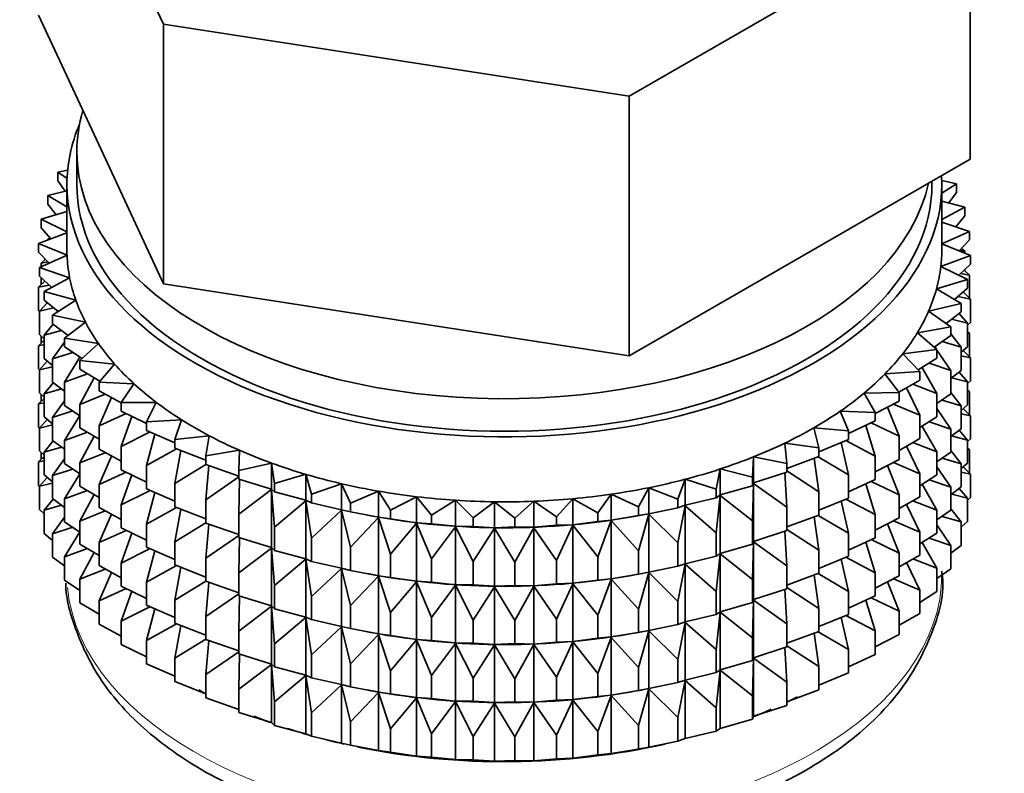
# Model space of a CAD drawing. Units: millimetres. Extents: x 0 to 2406, y 0 to 2705.
# Drawn here: x 534 to 559, y 282 to 301 of the extents above; entities that cross this region are included whole.
import ezdxf
from ezdxf import colors
from ezdxf.entities.mleader import LeaderData, LeaderLine
from ezdxf.math import Vec2, Vec3

# ---------------------------------------------------------------- set-up
doc = ezdxf.new("R2010")
doc.units = ezdxf.units.MM
doc.layers.add('DV5_Défaut', color=7, linetype='Continuous')
doc.layers.add('Défaut', color=7, linetype='Continuous')

# ---------------------------------------------------------------- blocks, each defined once
blk = doc.blocks.new('_DOT')
at = {"color": 0}
blk.add_line((0, 0), (-1, 0), dxfattribs=at)
at = {"color": 0, "const_width": 0.333}
blk.add_lwpolyline([(-0.1665, 0, 1), (0.1665, 0, 1)], format="xyb", close=True, dxfattribs=at)
blk = doc.blocks.new('SE4')
at = {"layer": 'DV5_Défaut', "color": 7, "linetype": 'Continuous', "lineweight": 35}
for p, q in [((534.38, 307.825), (537.518, 301.064)), ((549.229, 299.252), (557.802, 304.202)), ((557.802, 297.67), (557.802, 304.202)), ((534.38, 301.293), (535.949, 297.913)), ((537.518, 301.064), (549.229, 299.252)), ((537.518, 294.532), (537.518, 301.064)), ((549.229, 292.72), (549.229, 299.252)), ((535.341, 297.849), (535.341, 297.032)), ((535.949, 297.913), (537.518, 294.532)), ((553.516, 295.195), (557.802, 297.67)), ((535.108, 297.389), (534.866, 297.345)), ((534.866, 297.345), (535.094, 297.184)), ((534.866, 297.128), (534.866, 297.345)), ((535.046, 296.861), (534.866, 297.128)), ((556.841, 297.032), (556.841, 297.115)), ((557.456, 297.053), (557.09, 297.129)), ((535.091, 296.871), (534.609, 296.757)), ((535.091, 297.032), (535.091, 295.399)), ((557.091, 296.817), (557.456, 297.053)), ((557.091, 295.399), (557.091, 297.032)), ((557.456, 296.835), (557.262, 296.567)), ((557.456, 296.835), (557.456, 297.053)), ((534.609, 296.757), (535.091, 296.473)), ((534.609, 296.539), (534.609, 296.757)), ((557.667, 296.458), (557.091, 296.613)), ((535.091, 296.352), (534.445, 296.157)), ((534.818, 296.269), (534.609, 296.539)), ((557.091, 296.148), (557.667, 296.458)), ((557.667, 296.241), (557.667, 296.458)), ((534.445, 296.157), (535.091, 295.839)), ((534.445, 295.94), (534.445, 296.157)), ((557.667, 296.241), (557.443, 295.969)), ((534.684, 295.666), (534.445, 295.94)), ((557.784, 295.854), (557.091, 296.087)), ((557.091, 295.543), (557.784, 295.854)), ((557.784, 295.637), (557.784, 295.854)), ((535.091, 295.817), (534.374, 295.551)), ((534.66, 295.694), (534.609, 295.655)), ((534.609, 295.655), (534.674, 295.663)), ((534.609, 295.638), (534.609, 295.655)), ((557.784, 295.637), (557.528, 295.362)), ((534.374, 295.551), (535.094, 295.257)), ((534.374, 295.334), (534.374, 295.551)), ((557.808, 295.247), (557.091, 295.541)), ((557.539, 295.374), (557.667, 295.356)), ((557.667, 295.356), (557.585, 295.423)), ((557.667, 295.305), (557.667, 295.356)), ((534.647, 295.056), (534.374, 295.334)), ((535.094, 295.257), (534.398, 294.944)), ((534.555, 295.15), (534.445, 295.055)), ((549.229, 292.72), (553.516, 295.195)), ((557.066, 294.972), (557.808, 295.247)), ((557.808, 295.03), (557.808, 295.247)), ((534.398, 294.944), (535.16, 294.688)), ((534.398, 294.727), (534.398, 294.944)), ((534.445, 295.055), (534.621, 295.083)), ((534.445, 294.965), (534.445, 295.055)), ((557.737, 294.642), (557.066, 294.972)), ((557.808, 295.03), (557.516, 294.75)), ((557.784, 294.753), (557.648, 294.877)), ((557.667, 294.86), (557.667, 294.895)), ((534.708, 294.445), (534.398, 294.727)), ((534.445, 294.517), (534.445, 294.684)), ((535.16, 294.688), (534.515, 294.341)), ((556.956, 294.406), (557.737, 294.642)), ((557.56, 294.793), (557.784, 294.753)), ((557.737, 294.424), (557.737, 294.642)), ((557.784, 294.165), (557.784, 294.753)), ((534.534, 294.603), (534.374, 294.449)), ((534.374, 294.449), (534.644, 294.503)), ((534.374, 293.862), (534.374, 294.449)), ((537.518, 294.532), (543.373, 293.626)), ((557.573, 294.042), (556.956, 294.406)), ((557.737, 294.424), (557.406, 294.14)), ((534.515, 294.341), (535.315, 294.125)), ((534.515, 294.124), (534.515, 294.341)), ((534.867, 293.837), (534.515, 294.124)), ((535.315, 294.125), (534.726, 293.746)), ((557.493, 294.214), (557.808, 294.146)), ((557.808, 294.146), (557.627, 294.33)), ((557.808, 293.558), (557.808, 294.146)), ((534.597, 294.057), (534.398, 293.842)), ((534.398, 293.842), (534.756, 293.927)), ((556.758, 293.847), (557.573, 294.042)), ((557.573, 293.825), (557.573, 294.042)), ((534.398, 293.838), (534.374, 293.862)), ((534.398, 293.255), (534.398, 293.842)), ((534.726, 293.746), (535.556, 293.573)), ((534.726, 293.529), (534.726, 293.746)), ((543.373, 293.626), (549.229, 292.72)), ((557.316, 293.453), (556.758, 293.847)), ((557.573, 293.825), (557.199, 293.536)), ((557.337, 293.643), (557.737, 293.54)), ((557.737, 293.54), (557.522, 293.786)), ((534.743, 293.516), (534.515, 293.239)), ((535.123, 293.237), (534.726, 293.529)), ((535.556, 293.573), (535.029, 293.164)), ((556.474, 293.302), (557.316, 293.453)), ((557.316, 293.236), (557.316, 293.453)), ((557.808, 293.558), (557.737, 293.49)), ((557.737, 292.952), (557.737, 293.54)), ((534.515, 293.148), (534.398, 293.255)), ((534.445, 293.045), (534.445, 293.212)), ((534.515, 293.239), (534.955, 293.361)), ((534.515, 292.651), (534.515, 293.239)), ((535.029, 293.164), (535.882, 293.035)), ((535.029, 292.947), (535.029, 293.164)), ((556.968, 292.88), (556.474, 293.302)), ((557.316, 293.236), (556.895, 292.942)), ((557.573, 292.94), (557.316, 293.273)), ((557.784, 293.281), (557.737, 293.323)), ((557.737, 293.289), (557.784, 293.281)), ((557.784, 292.701), (557.784, 293.281)), ((534.515, 293.113), (534.374, 292.977)), ((534.374, 292.977), (534.515, 293.005)), ((534.374, 292.397), (534.374, 292.977)), ((535.029, 293.064), (534.726, 292.644)), ((535.474, 292.652), (535.029, 292.947)), ((535.882, 293.035), (535.42, 292.601)), ((556.106, 292.773), (556.968, 292.88)), ((556.95, 292.896), (556.911, 292.954)), ((556.968, 292.663), (556.968, 292.88)), ((557.095, 293.082), (557.573, 292.94)), ((557.737, 292.952), (557.573, 292.811)), ((557.573, 292.353), (557.573, 292.94)), ((534.726, 292.479), (534.515, 292.651)), ((534.726, 292.644), (535.24, 292.807)), ((534.726, 292.057), (534.726, 292.644)), ((535.419, 292.688), (535.029, 292.063)), ((556.533, 292.327), (556.106, 292.773)), ((556.968, 292.663), (556.497, 292.366)), ((557.316, 292.352), (556.968, 292.868)), ((557.573, 292.725), (557.808, 292.674)), ((557.808, 292.674), (557.627, 292.857)), ((557.808, 292.094), (557.808, 292.674)), ((534.402, 292.368), (534.374, 292.397)), ((534.597, 292.585), (534.398, 292.37)), ((534.398, 292.37), (534.726, 292.448)), ((535.42, 292.601), (536.29, 292.516)), ((535.42, 292.384), (535.42, 292.601)), ((535.919, 292.085), (535.42, 292.384)), ((536.29, 292.516), (535.898, 292.06)), ((556.968, 291.778), (556.591, 292.433)), ((556.768, 292.537), (557.316, 292.352)), ((534.398, 291.79), (534.398, 292.37)), ((535.029, 292.063), (535.608, 292.271)), ((535.776, 292.17), (535.42, 291.499)), ((555.658, 292.265), (556.533, 292.327)), ((556.014, 291.799), (555.658, 292.265)), ((556.533, 292.11), (556.533, 292.327)), ((557.573, 292.353), (557.316, 292.154)), ((557.316, 291.764), (557.316, 292.352)), ((557.337, 292.17), (557.737, 292.068)), ((557.737, 292.068), (557.522, 292.313)), ((534.743, 292.044), (534.515, 291.767)), ((534.515, 291.767), (534.955, 291.888)), ((535.029, 291.834), (534.726, 292.057)), ((535.029, 291.475), (535.029, 292.063)), ((535.898, 292.06), (536.777, 292.02)), ((535.898, 291.843), (535.898, 292.06)), ((536.777, 292.02), (536.457, 291.546)), ((556.533, 292.11), (556.006, 291.81)), ((556.533, 291.226), (556.198, 291.919)), ((556.359, 292.011), (556.968, 291.778)), ((557.808, 292.094), (557.737, 292.026)), ((557.737, 291.488), (557.737, 292.068)), ((534.515, 291.648), (534.374, 291.513)), ((534.515, 291.683), (534.398, 291.79)), ((534.445, 291.581), (534.445, 291.747)), ((534.515, 291.187), (534.515, 291.767)), ((535.42, 291.499), (536.057, 291.757)), ((536.457, 291.54), (535.898, 291.843)), ((536.212, 291.673), (535.898, 290.958)), ((555.133, 291.783), (556.014, 291.799)), ((555.416, 291.3), (555.133, 291.783)), ((556.014, 291.582), (556.014, 291.799)), ((556.968, 291.191), (556.968, 291.778)), ((557.316, 291.764), (556.968, 291.521)), ((557.573, 291.468), (557.316, 291.801)), ((557.784, 291.816), (557.737, 291.859)), ((557.737, 291.824), (557.784, 291.816)), ((557.784, 291.238), (557.784, 291.816)), ((534.374, 291.513), (534.515, 291.541)), ((534.374, 290.935), (534.374, 291.513)), ((535.029, 291.592), (534.726, 291.172)), ((535.42, 291.215), (535.029, 291.475)), ((535.42, 290.912), (535.42, 291.499)), ((536.457, 291.546), (537.339, 291.552)), ((536.457, 291.329), (536.457, 291.546)), ((537.339, 291.552), (537.094, 291.063)), ((556.014, 291.582), (555.416, 291.274)), ((556.014, 290.698), (555.724, 291.433)), ((555.872, 291.509), (556.533, 291.226)), ((557.316, 290.879), (556.968, 291.396)), ((557.095, 291.61), (557.573, 291.468)), ((557.737, 291.488), (557.573, 291.346)), ((557.573, 290.888), (557.573, 291.468)), ((557.808, 291.209), (557.627, 291.393)), ((534.726, 291.015), (534.515, 291.187)), ((534.726, 291.172), (535.24, 291.335)), ((534.726, 290.592), (534.726, 291.172)), ((535.42, 291.218), (535.029, 290.591)), ((535.898, 290.958), (536.583, 291.267)), ((537.094, 291.018), (536.457, 291.329)), ((536.722, 291.199), (536.457, 290.444)), ((554.535, 291.329), (555.416, 291.3)), ((554.742, 290.834), (554.535, 291.329)), ((555.416, 291.083), (555.416, 291.3)), ((556.533, 290.638), (556.533, 291.226)), ((556.968, 291.191), (556.533, 290.916)), ((557.573, 291.26), (557.808, 291.209)), ((557.808, 290.631), (557.808, 291.209)), ((534.403, 290.905), (534.374, 290.935)), ((534.597, 291.12), (534.398, 290.906)), ((534.398, 290.906), (534.726, 290.984)), ((534.398, 290.328), (534.398, 290.906)), ((535.898, 290.625), (535.42, 290.912)), ((535.898, 290.371), (535.898, 290.958)), ((537.094, 291.063), (537.972, 291.115)), ((537.094, 290.846), (537.094, 291.063)), ((537.972, 291.115), (537.804, 290.615)), ((553.869, 290.909), (554.742, 290.834)), ((553.998, 290.405), (553.869, 290.909)), ((555.416, 291.083), (554.742, 290.771)), ((555.416, 290.198), (555.177, 290.973)), ((555.309, 291.034), (556.014, 290.698)), ((556.968, 290.306), (556.591, 290.961)), ((556.768, 291.065), (557.316, 290.879)), ((535.029, 290.591), (535.608, 290.799)), ((535.776, 290.698), (535.42, 290.027)), ((536.457, 290.444), (537.181, 290.808)), ((537.804, 290.535), (537.094, 290.846)), ((537.304, 290.754), (537.094, 289.961)), ((537.804, 290.615), (538.67, 290.712)), ((538.67, 290.712), (538.58, 290.205)), ((554.742, 290.617), (554.742, 290.834)), ((556.014, 290.11), (556.014, 290.698)), ((557.573, 290.888), (557.316, 290.689)), ((557.316, 290.299), (557.316, 290.879)), ((557.337, 290.706), (557.737, 290.603)), ((557.737, 290.603), (557.522, 290.849)), ((534.743, 290.58), (534.515, 290.302)), ((534.515, 290.302), (534.955, 290.424)), ((535.029, 290.37), (534.726, 290.592)), ((535.029, 290.011), (535.029, 290.591)), ((536.457, 289.856), (536.457, 290.444)), ((537.804, 290.397), (537.804, 290.615)), ((553.141, 290.524), (553.998, 290.405)), ((553.191, 290.016), (553.141, 290.524)), ((554.742, 290.617), (553.998, 290.308)), ((553.998, 290.405), (553.998, 290.188)), ((554.742, 289.732), (554.562, 290.542)), ((554.676, 290.59), (555.416, 290.198)), ((556.533, 290.638), (556.014, 290.342)), ((556.533, 289.753), (556.198, 290.447)), ((556.359, 290.539), (556.968, 290.306)), ((557.808, 290.631), (557.737, 290.563)), ((557.737, 290.025), (557.737, 290.603)), ((534.515, 290.186), (534.374, 290.051)), ((534.515, 290.221), (534.398, 290.328)), ((534.445, 290.119), (534.445, 290.285)), ((534.515, 289.724), (534.515, 290.302)), ((535.42, 290.027), (536.057, 290.284)), ((536.457, 290.068), (535.898, 290.371)), ((536.212, 290.201), (535.898, 289.486)), ((537.094, 289.961), (537.848, 290.38)), ((538.58, 290.093), (537.804, 290.397)), ((537.952, 290.339), (537.804, 289.513)), ((538.58, 290.205), (539.427, 290.346)), ((538.58, 289.988), (538.58, 290.205)), ((539.427, 290.346), (539.417, 289.837)), ((552.326, 289.67), (552.355, 290.179)), ((552.355, 290.179), (553.191, 290.016)), ((552.355, 289.525), (552.355, 290.179)), ((553.998, 290.188), (553.191, 289.889)), ((553.977, 290.18), (554.742, 289.732)), ((555.416, 289.611), (555.416, 290.198)), ((556.968, 289.726), (556.968, 290.306)), ((557.316, 290.299), (556.968, 290.057)), ((557.573, 290.004), (557.316, 290.337)), ((557.784, 290.354), (557.737, 290.397)), ((557.737, 290.362), (557.784, 290.354)), ((557.784, 289.765), (557.784, 290.354)), ((534.374, 290.051), (534.515, 290.079)), ((534.374, 289.462), (534.374, 290.051)), ((535.029, 290.127), (534.726, 289.708)), ((535.42, 289.751), (535.029, 290.011)), ((535.42, 289.447), (535.42, 290.027)), ((537.094, 289.373), (537.094, 289.961)), ((537.804, 289.513), (538.58, 289.991)), ((539.417, 289.696), (538.58, 289.988)), ((538.661, 289.959), (538.58, 289.103)), ((539.417, 289.837), (540.239, 290.022)), ((540.239, 290.022), (540.307, 289.514)), ((540.239, 289.368), (540.239, 290.022)), ((553.191, 289.799), (553.191, 290.016)), ((553.998, 289.303), (553.883, 290.145)), ((556.014, 290.11), (555.416, 289.802)), ((556.014, 289.225), (555.724, 289.961)), ((555.872, 290.036), (556.533, 289.753)), ((557.316, 289.415), (556.968, 289.932)), ((557.095, 290.145), (557.573, 290.004)), ((557.737, 290.025), (557.573, 289.884)), ((557.573, 289.425), (557.573, 290.004)), ((557.808, 289.747), (557.627, 289.931)), ((534.597, 289.658), (534.398, 289.444)), ((534.726, 289.552), (534.515, 289.724)), ((534.726, 289.708), (535.24, 289.871)), ((534.726, 289.129), (534.726, 289.708)), ((535.42, 289.754), (535.029, 289.126)), ((535.898, 289.486), (536.583, 289.795)), ((537.094, 289.546), (536.457, 289.856)), ((536.722, 289.727), (536.457, 288.972)), ((538.58, 289.103), (539.417, 289.674)), ((539.417, 289.62), (539.417, 289.837)), ((540.307, 289.514), (541.097, 289.741)), ((541.097, 289.741), (541.244, 289.239)), ((541.097, 289.087), (541.097, 289.741)), ((551.412, 289.37), (551.52, 289.876)), ((551.52, 289.876), (552.326, 289.67)), ((551.52, 289.222), (551.52, 289.876)), ((552.326, 289.453), (552.326, 289.67)), ((553.191, 289.799), (552.355, 289.525)), ((553.191, 288.914), (553.145, 289.783)), ((553.191, 289.826), (553.998, 289.303)), ((554.742, 289.145), (554.742, 289.732)), ((556.533, 289.173), (556.533, 289.753)), ((556.968, 289.726), (556.533, 289.452)), ((557.573, 289.798), (557.808, 289.747)), ((557.808, 289.158), (557.808, 289.747)), ((534.398, 289.438), (534.374, 289.462)), ((534.398, 289.444), (534.726, 289.522)), ((534.398, 288.855), (534.398, 289.444)), ((535.898, 289.161), (535.42, 289.447)), ((535.898, 288.906), (535.898, 289.486)), ((537.804, 288.925), (537.804, 289.513)), ((540.239, 289.368), (539.417, 289.62)), ((539.427, 289.617), (539.417, 288.736)), ((540.307, 289.297), (540.307, 289.514)), ((541.244, 289.239), (541.996, 289.505)), ((541.996, 289.505), (542.22, 289.012)), ((541.996, 288.851), (541.996, 289.505)), ((550.454, 289.119), (550.64, 289.617)), ((550.64, 289.617), (551.412, 289.37)), ((550.64, 288.963), (550.64, 289.617)), ((552.326, 289.453), (551.52, 289.222)), ((552.355, 289.525), (552.326, 289.453)), ((552.326, 288.568), (552.355, 289.514)), ((552.355, 289.514), (553.191, 288.914)), ((552.355, 288.053), (552.355, 289.514)), ((555.416, 289.611), (554.742, 289.299)), ((555.416, 288.726), (555.177, 289.501)), ((555.309, 289.561), (556.014, 289.225)), ((556.968, 288.842), (556.594, 289.49)), ((556.768, 289.6), (557.316, 289.415)), ((557.573, 289.425), (557.316, 289.227)), ((557.316, 288.837), (557.316, 289.415)), ((535.029, 289.126), (535.608, 289.334)), ((535.776, 289.234), (535.42, 288.563)), ((536.457, 288.972), (537.181, 289.335)), ((537.804, 289.062), (537.094, 289.373)), ((537.304, 289.281), (537.094, 288.489)), ((539.417, 288.736), (540.239, 289.357)), ((540.307, 289.297), (540.239, 289.368)), ((540.239, 289.357), (540.307, 288.412)), ((540.239, 287.896), (540.239, 289.357)), ((541.097, 289.087), (540.307, 289.297)), ((541.244, 289.021), (541.244, 289.239)), ((542.22, 289.012), (542.927, 289.317)), ((542.927, 289.317), (543.227, 288.838)), ((542.927, 288.663), (542.927, 289.317)), ((543.227, 288.838), (543.884, 289.177)), ((543.884, 289.177), (544.258, 288.716)), ((543.884, 288.524), (543.884, 289.177)), ((548.442, 288.77), (548.779, 289.241)), ((548.779, 289.241), (549.462, 288.919)), ((548.779, 288.587), (548.779, 289.241)), ((549.462, 288.919), (549.724, 289.405)), ((549.724, 289.405), (550.454, 289.119)), ((549.724, 288.751), (549.724, 289.405)), ((551.412, 289.153), (551.412, 289.37)), ((551.52, 289.222), (551.412, 289.153)), ((551.412, 288.269), (551.52, 289.21)), ((551.52, 289.21), (552.326, 288.568)), ((551.52, 287.75), (551.52, 289.21)), ((553.998, 289.303), (553.998, 288.715)), ((556.014, 288.645), (556.014, 289.225)), ((556.533, 289.173), (556.014, 288.878)), ((557.338, 289.244), (557.737, 289.141)), ((557.737, 289.141), (557.523, 289.387)), ((534.743, 289.117), (534.515, 288.84)), ((534.515, 288.84), (534.954, 288.962)), ((535.029, 288.907), (534.726, 289.129)), ((535.029, 288.548), (535.029, 289.126)), ((536.457, 288.392), (536.457, 288.972)), ((538.58, 288.621), (537.804, 288.925)), ((538.58, 288.516), (538.58, 289.103)), ((540.307, 288.412), (541.097, 289.075)), ((541.244, 289.021), (541.097, 289.087)), ((541.097, 289.075), (541.244, 288.137)), ((541.097, 287.615), (541.097, 289.075)), ((541.996, 288.851), (541.244, 289.021)), ((542.22, 288.795), (542.22, 289.012)), ((544.258, 288.716), (544.859, 289.088)), ((544.859, 289.088), (545.303, 288.648)), ((544.859, 288.435), (544.859, 289.088)), ((545.303, 288.648), (545.844, 289.05)), ((545.844, 289.05), (546.354, 288.634)), ((545.844, 288.396), (545.844, 289.05)), ((546.354, 288.634), (546.831, 289.063)), ((546.831, 289.063), (547.403, 288.675)), ((546.831, 288.409), (546.831, 289.063)), ((547.403, 288.675), (547.812, 289.127)), ((547.812, 289.127), (548.442, 288.77)), ((547.812, 288.473), (547.812, 289.127)), ((549.462, 288.701), (549.462, 288.919)), ((550.454, 288.902), (550.454, 289.119)), ((550.64, 288.963), (550.454, 288.902)), ((550.454, 288.017), (550.64, 288.952)), ((551.412, 289.153), (550.64, 288.963)), ((550.64, 288.952), (551.412, 288.269)), ((550.64, 287.491), (550.64, 288.952)), ((553.191, 288.326), (553.191, 288.914)), ((554.742, 289.145), (553.998, 288.836)), ((554.742, 288.26), (554.562, 289.07)), ((554.676, 289.117), (555.416, 288.726)), ((556.533, 288.289), (556.198, 288.982)), ((556.359, 289.074), (556.968, 288.842)), ((557.808, 289.158), (557.737, 289.091)), ((557.737, 288.553), (557.737, 289.141)), ((534.515, 288.748), (534.398, 288.855)), ((534.515, 288.252), (534.515, 288.84)), ((535.42, 288.563), (536.057, 288.82)), ((536.457, 288.603), (535.898, 288.906)), ((536.212, 288.736), (535.898, 288.022)), ((537.094, 288.489), (537.848, 288.908)), ((537.952, 288.867), (537.804, 288.041)), ((539.417, 288.148), (539.417, 288.736)), ((541.244, 288.137), (541.996, 288.84)), ((542.22, 288.795), (541.996, 288.851)), ((541.996, 288.84), (542.22, 287.911)), ((541.996, 287.379), (541.996, 288.84)), ((542.927, 288.663), (542.22, 288.795)), ((542.645, 288.714), (542.735, 288.697)), ((543.227, 288.621), (543.227, 288.838)), ((544.258, 288.499), (544.258, 288.716)), ((547.403, 288.458), (547.403, 288.675)), ((548.442, 288.553), (548.442, 288.77)), ((549.462, 288.701), (548.779, 288.587)), ((549.447, 288.697), (549.575, 288.721)), ((549.724, 288.751), (549.462, 288.701)), ((549.462, 287.817), (549.724, 288.74)), ((550.454, 288.902), (549.724, 288.751)), ((549.724, 288.74), (550.454, 288.017)), ((549.724, 287.279), (549.724, 288.74)), ((553.998, 288.715), (553.191, 288.417)), ((553.998, 287.831), (553.883, 288.673)), ((553.977, 288.708), (554.742, 288.26)), ((555.416, 288.146), (555.416, 288.726)), ((556.968, 288.264), (556.968, 288.842)), ((557.316, 288.837), (556.968, 288.594)), ((557.096, 288.683), (557.573, 288.542)), ((557.573, 288.542), (557.316, 288.875)), ((535.029, 288.665), (534.726, 288.246)), ((535.42, 288.288), (535.029, 288.548)), ((535.42, 287.984), (535.42, 288.563)), ((537.094, 287.909), (537.094, 288.489)), ((537.804, 288.041), (538.58, 288.519)), ((539.417, 288.224), (538.58, 288.516)), ((538.661, 288.487), (538.58, 287.631)), ((542.22, 287.911), (542.927, 288.652)), ((543.227, 288.621), (542.927, 288.663)), ((542.927, 288.652), (543.227, 287.736)), ((542.927, 287.191), (542.927, 288.652)), ((543.884, 288.524), (543.227, 288.621)), ((543.227, 287.736), (543.884, 288.512)), ((544.258, 288.499), (543.884, 288.524)), ((543.884, 288.512), (544.258, 287.614)), ((543.884, 287.052), (543.884, 288.512)), ((544.859, 288.435), (544.258, 288.499)), ((544.258, 287.614), (544.859, 288.423)), ((545.303, 288.431), (544.859, 288.435)), ((544.859, 288.423), (545.303, 287.546)), ((544.859, 286.962), (544.859, 288.423)), ((545.303, 288.431), (545.303, 288.648)), ((545.844, 288.396), (545.303, 288.431)), ((546.354, 288.417), (546.354, 288.634)), ((547.403, 288.458), (546.831, 288.409)), ((547.812, 288.473), (547.403, 288.458)), ((547.403, 287.574), (547.812, 288.461)), ((548.442, 288.553), (547.812, 288.473)), ((547.812, 288.461), (548.442, 287.669)), ((547.812, 287.001), (547.812, 288.461)), ((548.779, 288.587), (548.442, 288.553)), ((548.442, 287.669), (548.779, 288.576)), ((548.779, 288.576), (549.462, 287.817)), ((548.779, 287.115), (548.779, 288.576)), ((552.326, 287.981), (552.326, 288.568)), ((556.014, 288.645), (555.416, 288.337)), ((556.014, 287.761), (555.724, 288.496)), ((555.872, 288.572), (556.533, 288.289)), ((557.316, 287.953), (556.968, 288.47)), ((557.737, 288.553), (557.573, 288.411)), ((557.573, 287.953), (557.573, 288.542)), ((534.726, 288.08), (534.515, 288.252)), ((534.726, 288.246), (535.239, 288.408)), ((534.726, 287.657), (534.726, 288.246)), ((535.42, 288.292), (535.029, 287.664)), ((535.898, 288.022), (536.583, 288.331)), ((537.094, 288.081), (536.457, 288.392)), ((536.722, 288.263), (536.457, 287.507)), ((538.58, 287.631), (539.417, 288.202)), ((540.307, 287.825), (540.307, 288.412)), ((545.303, 287.546), (545.844, 288.385)), ((546.354, 288.417), (545.844, 288.396)), ((545.844, 288.385), (546.354, 287.533)), ((545.844, 286.924), (545.844, 288.385)), ((546.831, 288.409), (546.354, 288.417)), ((546.354, 287.533), (546.831, 288.398)), ((546.831, 288.398), (547.403, 287.574)), ((546.831, 286.937), (546.831, 288.398)), ((551.412, 287.681), (551.412, 288.269)), ((553.191, 288.326), (552.355, 288.053)), ((553.191, 287.442), (553.145, 288.311)), ((553.191, 288.354), (553.998, 287.831)), ((554.742, 287.68), (554.742, 288.26)), ((556.533, 287.711), (556.533, 288.289)), ((556.968, 288.264), (556.533, 287.989)), ((535.898, 287.698), (535.42, 287.984)), ((535.898, 287.443), (535.898, 288.022)), ((537.804, 287.461), (537.804, 288.041)), ((540.239, 287.896), (539.417, 288.148)), ((539.427, 288.145), (539.417, 287.263)), ((541.244, 287.549), (541.244, 288.137)), ((550.454, 287.43), (550.454, 288.017)), ((552.326, 287.981), (551.52, 287.75)), ((552.355, 288.053), (552.326, 287.981)), ((552.326, 287.096), (552.355, 288.041)), ((552.355, 286.588), (552.355, 288.041)), ((552.355, 288.041), (553.191, 287.442)), ((555.416, 288.146), (554.742, 287.834)), ((555.416, 287.262), (555.177, 288.036)), ((555.309, 288.097), (556.014, 287.761)), ((556.968, 287.38), (556.595, 288.028)), ((556.769, 288.138), (557.316, 287.953)), ((557.316, 287.364), (557.316, 287.953)), ((557.573, 287.953), (557.316, 287.754)), ((535.029, 287.664), (535.607, 287.872)), ((535.776, 287.771), (535.42, 287.101)), ((536.457, 287.507), (537.181, 287.871)), ((537.804, 287.598), (537.094, 287.909)), ((537.304, 287.817), (537.094, 287.024)), ((539.417, 287.263), (540.239, 287.884)), ((540.307, 287.825), (540.239, 287.896)), ((540.239, 286.431), (540.239, 287.884)), ((540.239, 287.884), (540.307, 286.94)), ((541.097, 287.615), (540.307, 287.825)), ((542.22, 287.323), (542.22, 287.911)), ((543.227, 287.148), (543.227, 287.736)), ((549.462, 287.229), (549.462, 287.817)), ((551.412, 287.681), (550.64, 287.491)), ((551.52, 287.75), (551.412, 287.681)), ((551.412, 286.796), (551.52, 287.738)), ((551.52, 286.285), (551.52, 287.738)), ((551.52, 287.738), (552.326, 287.096)), ((553.998, 287.831), (553.998, 287.251)), ((554.742, 287.68), (553.998, 287.372)), ((556.014, 287.183), (556.014, 287.761)), ((556.533, 287.711), (556.014, 287.415)), ((535.029, 287.435), (534.726, 287.657)), ((535.029, 287.075), (535.029, 287.664)), ((536.457, 287.14), (535.898, 287.443)), ((536.457, 286.929), (536.457, 287.507)), ((537.094, 287.024), (537.848, 287.444)), ((538.58, 287.156), (537.804, 287.461)), ((538.58, 287.051), (538.58, 287.631)), ((540.307, 286.94), (541.097, 287.603)), ((541.244, 287.549), (541.097, 287.615)), ((541.097, 286.15), (541.097, 287.603)), ((541.097, 287.603), (541.244, 286.665)), ((541.996, 287.379), (541.244, 287.549)), ((544.258, 287.027), (544.258, 287.614)), ((545.303, 286.959), (545.303, 287.546)), ((546.354, 286.945), (546.354, 287.533)), ((547.403, 286.986), (547.403, 287.574)), ((548.442, 287.081), (548.442, 287.669)), ((550.454, 287.43), (549.724, 287.279)), ((550.64, 287.491), (550.454, 287.43)), ((550.454, 286.545), (550.64, 287.48)), ((550.64, 286.027), (550.64, 287.48)), ((550.64, 287.48), (551.412, 286.796)), ((553.191, 286.862), (553.191, 287.442)), ((554.742, 286.796), (554.562, 287.606)), ((554.676, 287.653), (555.416, 287.262)), ((556.533, 286.827), (556.198, 287.52)), ((556.36, 287.612), (556.968, 287.38)), ((535.42, 287.101), (536.056, 287.358)), ((536.211, 287.274), (535.898, 286.56)), ((537.952, 287.403), (537.804, 286.576)), ((539.417, 286.683), (539.417, 287.263)), ((541.244, 286.665), (541.996, 287.368)), ((542.22, 287.323), (541.996, 287.379)), ((541.996, 285.915), (541.996, 287.368)), ((541.996, 287.368), (542.22, 286.439)), ((542.927, 287.191), (542.22, 287.323)), ((542.645, 287.242), (542.735, 287.225)), ((543.227, 287.148), (542.927, 287.191)), ((549.462, 287.229), (548.779, 287.115)), ((549.447, 287.225), (549.575, 287.249)), ((549.724, 287.279), (549.462, 287.229)), ((549.462, 286.345), (549.724, 287.267)), ((549.724, 285.814), (549.724, 287.267)), ((549.724, 287.267), (550.454, 286.545)), ((553.998, 287.251), (553.191, 286.952)), ((553.998, 286.366), (553.883, 287.208)), ((553.977, 287.243), (554.742, 286.796)), ((555.416, 286.684), (555.416, 287.262)), ((556.014, 287.183), (555.416, 286.875)), ((556.968, 286.791), (556.968, 287.38)), ((557.316, 287.364), (556.968, 287.122)), ((535.42, 286.816), (535.029, 287.075)), ((535.42, 286.512), (535.42, 287.101)), ((537.094, 286.446), (537.094, 287.024)), ((537.804, 286.576), (538.58, 287.054)), ((539.417, 286.76), (538.58, 287.051)), ((538.661, 287.023), (538.58, 286.167)), ((540.307, 286.36), (540.307, 286.94)), ((542.22, 286.439), (542.927, 287.179)), ((542.927, 285.726), (542.927, 287.179)), ((542.927, 287.179), (543.227, 286.264)), ((543.884, 287.052), (543.227, 287.148)), ((543.227, 286.264), (543.884, 287.04)), ((544.258, 287.027), (543.884, 287.052)), ((543.884, 285.587), (543.884, 287.04)), ((543.884, 287.04), (544.258, 286.142)), ((544.859, 286.962), (544.258, 287.027)), ((544.258, 286.142), (544.859, 286.951)), ((545.303, 286.959), (544.859, 286.962)), ((544.859, 285.498), (544.859, 286.951)), ((544.859, 286.951), (545.303, 286.074)), ((545.844, 286.924), (545.303, 286.959)), ((546.354, 286.945), (545.844, 286.924)), ((546.831, 286.937), (546.354, 286.945)), ((547.403, 286.986), (546.831, 286.937)), ((547.812, 287.001), (547.403, 286.986)), ((547.403, 286.101), (547.812, 286.989)), ((548.442, 287.081), (547.812, 287.001)), ((547.812, 285.536), (547.812, 286.989)), ((547.812, 286.989), (548.442, 286.196)), ((548.779, 287.115), (548.442, 287.081)), ((548.442, 286.196), (548.779, 287.103)), ((548.779, 285.651), (548.779, 287.103)), ((548.779, 287.103), (549.462, 286.345)), ((552.326, 286.516), (552.326, 287.096)), ((556.014, 286.299), (555.724, 287.034)), ((555.872, 287.11), (556.533, 286.827)), ((535.898, 286.56), (536.582, 286.868)), ((537.094, 286.618), (536.457, 286.929)), ((536.722, 286.8), (536.457, 286.045)), ((538.58, 286.167), (539.417, 286.737)), ((545.303, 286.074), (545.844, 286.913)), ((545.844, 285.46), (545.844, 286.913)), ((545.844, 286.913), (546.354, 286.061)), ((546.354, 286.061), (546.831, 286.925)), ((546.831, 285.472), (546.831, 286.925)), ((546.831, 286.925), (547.403, 286.101)), ((551.412, 286.216), (551.412, 286.796)), ((553.191, 286.862), (552.355, 286.588)), ((553.191, 285.977), (553.145, 286.847)), ((553.191, 286.89), (553.998, 286.366)), ((554.742, 286.218), (554.742, 286.796)), ((556.533, 286.238), (556.533, 286.827)), ((556.968, 286.791), (556.533, 286.517)), ((535.898, 286.226), (535.42, 286.512)), ((535.898, 285.971), (535.898, 286.56)), ((537.804, 286.135), (537.094, 286.446)), ((537.804, 285.998), (537.804, 286.576)), ((540.239, 286.431), (539.417, 286.683)), ((539.427, 286.68), (539.417, 285.799)), ((541.244, 286.085), (541.244, 286.665)), ((542.22, 285.859), (542.22, 286.439)), ((550.454, 285.965), (550.454, 286.545)), ((552.326, 286.516), (551.52, 286.285)), ((552.355, 286.588), (552.326, 286.516)), ((552.326, 285.631), (552.355, 286.577)), ((552.355, 285.126), (552.355, 286.577)), ((552.355, 286.577), (553.191, 285.977)), ((555.416, 286.684), (554.742, 286.372)), ((555.416, 285.8), (555.178, 286.573)), ((555.31, 286.635), (556.014, 286.299)), ((536.457, 286.045), (537.18, 286.408)), ((537.304, 286.354), (537.094, 285.562)), ((539.417, 285.799), (540.239, 286.42)), ((540.307, 286.36), (540.239, 286.431)), ((540.239, 284.969), (540.239, 286.42)), ((540.239, 286.42), (540.307, 285.476)), ((541.097, 286.15), (540.307, 286.36)), ((543.227, 285.684), (543.227, 286.264)), ((548.442, 285.616), (548.442, 286.196)), ((549.462, 285.765), (549.462, 286.345)), ((551.412, 286.216), (550.64, 286.027)), ((551.52, 286.285), (551.412, 286.216)), ((551.412, 285.332), (551.52, 286.274)), ((551.52, 284.823), (551.52, 286.274)), ((551.52, 286.274), (552.326, 285.631)), ((553.998, 286.366), (553.998, 285.788)), ((554.742, 286.218), (553.998, 285.909)), ((554.677, 286.191), (555.416, 285.8)), ((556.014, 285.71), (556.014, 286.299)), ((556.533, 286.238), (556.014, 285.943)), ((536.457, 285.668), (535.898, 285.971)), ((536.457, 285.457), (536.457, 286.045)), ((537.094, 285.562), (537.847, 285.981)), ((538.58, 285.694), (537.804, 285.998)), ((538.58, 285.588), (538.58, 286.167)), ((540.307, 285.476), (541.097, 286.139)), ((541.244, 286.085), (541.097, 286.15)), ((541.097, 284.688), (541.097, 286.139)), ((541.097, 286.139), (541.244, 285.2)), ((541.996, 285.915), (541.244, 286.085)), ((544.258, 285.562), (544.258, 286.142)), ((545.303, 285.494), (545.303, 286.074)), ((546.354, 285.481), (546.354, 286.061)), ((547.403, 285.521), (547.403, 286.101)), ((550.454, 285.965), (549.724, 285.814)), ((550.64, 286.027), (550.454, 285.965)), ((550.454, 285.081), (550.64, 286.015)), ((550.64, 284.564), (550.64, 286.015)), ((550.64, 286.015), (551.412, 285.332)), ((553.191, 285.399), (553.191, 285.977)), ((554.742, 285.334), (554.562, 286.143)), ((537.952, 285.94), (537.804, 285.114)), ((539.417, 285.221), (539.417, 285.799)), ((541.244, 285.2), (541.996, 285.903)), ((542.22, 285.859), (541.996, 285.915)), ((541.996, 284.452), (541.996, 285.903)), ((541.996, 285.903), (542.22, 284.974)), ((542.927, 285.726), (542.22, 285.859)), ((542.22, 284.974), (542.927, 285.715)), ((542.645, 285.777), (542.735, 285.761)), ((543.227, 285.684), (542.927, 285.726)), ((542.927, 284.264), (542.927, 285.715)), ((542.927, 285.715), (543.227, 284.799)), ((549.462, 285.765), (548.779, 285.651)), ((549.447, 285.761), (549.575, 285.784)), ((549.724, 285.814), (549.462, 285.765)), ((549.462, 284.88), (549.724, 285.803)), ((549.724, 284.352), (549.724, 285.803)), ((549.724, 285.803), (550.454, 285.081)), ((553.998, 285.788), (553.191, 285.49)), ((553.998, 284.904), (553.883, 285.746)), ((553.978, 285.781), (554.742, 285.334)), ((555.416, 285.211), (555.416, 285.8)), ((556.014, 285.71), (555.416, 285.402)), ((537.094, 285.146), (536.457, 285.457)), ((537.094, 284.974), (537.094, 285.562)), ((537.804, 285.114), (538.58, 285.592)), ((539.417, 285.297), (538.58, 285.588)), ((538.661, 285.56), (538.58, 284.705)), ((540.307, 284.898), (540.307, 285.476)), ((543.884, 285.587), (543.227, 285.684)), ((543.227, 284.799), (543.884, 285.576)), ((544.258, 285.562), (543.884, 285.587)), ((543.884, 284.124), (543.884, 285.576)), ((543.884, 285.576), (544.258, 284.678)), ((544.859, 285.498), (544.258, 285.562)), ((544.258, 284.678), (544.859, 285.486)), ((545.303, 285.494), (544.859, 285.498)), ((544.859, 284.035), (544.859, 285.486)), ((544.859, 285.486), (545.303, 284.61)), ((545.844, 285.46), (545.303, 285.494)), ((545.303, 284.61), (545.844, 285.448)), ((546.354, 285.481), (545.844, 285.46)), ((545.844, 283.997), (545.844, 285.448)), ((545.844, 285.448), (546.354, 284.596)), ((546.831, 285.472), (546.354, 285.481)), ((546.354, 284.596), (546.831, 285.461)), ((547.403, 285.521), (546.831, 285.472)), ((546.831, 284.01), (546.831, 285.461)), ((546.831, 285.461), (547.403, 284.637)), ((547.812, 285.536), (547.403, 285.521)), ((547.403, 284.637), (547.812, 285.525)), ((548.442, 285.616), (547.812, 285.536)), ((547.812, 284.074), (547.812, 285.525)), ((547.812, 285.525), (548.442, 284.732)), ((548.779, 285.651), (548.442, 285.616)), ((548.442, 284.732), (548.779, 285.639)), ((548.779, 284.188), (548.779, 285.639)), ((548.779, 285.639), (549.462, 284.88)), ((552.326, 285.053), (552.326, 285.631)), ((538.58, 284.705), (539.417, 285.275)), ((540.239, 284.969), (539.417, 285.221)), ((539.427, 285.218), (539.417, 284.337)), ((541.244, 284.622), (541.244, 285.2)), ((551.412, 284.754), (551.412, 285.332)), ((553.191, 285.399), (552.355, 285.126)), ((553.191, 284.515), (553.145, 285.384)), ((553.191, 285.428), (553.998, 284.904)), ((554.742, 284.745), (554.742, 285.334)), ((555.416, 285.211), (554.742, 284.899)), ((537.804, 284.663), (537.094, 284.974)), ((537.804, 284.526), (537.804, 285.114)), ((539.417, 284.337), (540.239, 284.958)), ((540.307, 284.898), (540.239, 284.969)), ((540.239, 283.496), (540.239, 284.958)), ((540.239, 284.958), (540.307, 284.014)), ((542.22, 284.396), (542.22, 284.974)), ((550.454, 284.503), (550.454, 285.081)), ((552.326, 285.053), (551.52, 284.823)), ((552.355, 285.126), (552.326, 285.053)), ((552.326, 284.17), (552.355, 285.115)), ((552.355, 283.653), (552.355, 285.115)), ((552.355, 285.115), (553.191, 284.515)), ((538.58, 284.116), (538.58, 284.705)), ((541.097, 284.688), (540.307, 284.898)), ((543.227, 284.221), (543.227, 284.799)), ((548.442, 284.154), (548.442, 284.732)), ((549.462, 284.302), (549.462, 284.88)), ((551.412, 284.754), (550.64, 284.564)), ((551.52, 284.823), (551.412, 284.754)), ((551.412, 283.87), (551.52, 284.812)), ((551.52, 283.35), (551.52, 284.812)), ((551.52, 284.812), (552.326, 284.17)), ((553.998, 284.904), (553.998, 284.316)), ((554.742, 284.745), (553.998, 284.437)), ((538.58, 284.221), (537.804, 284.526)), ((540.307, 284.014), (541.097, 284.677)), ((541.244, 284.622), (541.097, 284.688)), ((541.097, 283.215), (541.097, 284.677)), ((541.097, 284.677), (541.244, 283.738)), ((541.996, 284.452), (541.244, 284.622)), ((544.258, 284.1), (544.258, 284.678)), ((545.303, 284.032), (545.303, 284.61)), ((546.354, 284.018), (546.354, 284.596)), ((547.403, 284.059), (547.403, 284.637)), ((550.454, 284.503), (549.724, 284.352)), ((550.64, 284.564), (550.454, 284.503)), ((550.454, 283.619), (550.64, 284.553)), ((550.64, 283.091), (550.64, 284.553)), ((550.64, 284.553), (551.412, 283.87)), ((553.191, 283.927), (553.191, 284.515)), ((539.417, 283.748), (539.417, 284.337)), ((541.244, 283.738), (541.996, 284.441)), ((542.22, 284.396), (541.996, 284.452)), ((541.996, 282.979), (541.996, 284.441)), ((541.996, 284.441), (542.22, 283.512)), ((542.927, 284.264), (542.22, 284.396)), ((542.22, 283.512), (542.927, 284.253)), ((542.645, 284.315), (542.735, 284.298)), ((543.227, 284.221), (542.927, 284.264)), ((542.927, 282.791), (542.927, 284.253)), ((542.927, 284.253), (543.227, 283.338)), ((543.884, 284.124), (543.227, 284.221)), ((549.462, 284.302), (548.779, 284.188)), ((549.447, 284.298), (549.575, 284.322)), ((549.724, 284.352), (549.462, 284.302)), ((549.462, 283.418), (549.724, 284.341)), ((549.724, 282.879), (549.724, 284.341)), ((549.724, 284.341), (550.454, 283.619)), ((553.998, 284.316), (553.191, 284.017)), ((539.417, 283.825), (538.58, 284.116)), ((540.307, 283.425), (540.307, 284.014)), ((543.227, 283.338), (543.884, 284.114)), ((544.258, 284.1), (543.884, 284.124)), ((543.884, 282.652), (543.884, 284.114)), ((543.884, 284.114), (544.258, 283.216)), ((544.859, 284.035), (544.258, 284.1)), ((544.258, 283.216), (544.859, 284.024)), ((545.303, 284.032), (544.859, 284.035)), ((544.859, 282.563), (544.859, 284.024)), ((544.859, 284.024), (545.303, 283.148)), ((545.844, 283.997), (545.303, 284.032)), ((545.303, 283.148), (545.844, 283.986)), ((546.354, 284.018), (545.844, 283.997)), ((545.844, 282.525), (545.844, 283.986)), ((545.844, 283.986), (546.354, 283.134)), ((546.831, 284.01), (546.354, 284.018)), ((546.354, 283.134), (546.831, 283.999)), ((547.403, 284.059), (546.831, 284.01)), ((546.831, 282.537), (546.831, 283.999)), ((546.831, 283.999), (547.403, 283.175)), ((547.812, 284.074), (547.403, 284.059)), ((547.403, 283.175), (547.812, 284.063)), ((548.442, 284.154), (547.812, 284.074)), ((547.812, 282.601), (547.812, 284.063)), ((547.812, 284.063), (548.442, 283.27)), ((548.779, 284.188), (548.442, 284.154)), ((548.442, 283.27), (548.779, 284.177)), ((548.779, 282.715), (548.779, 284.177)), ((548.779, 284.177), (549.462, 283.418)), ((552.326, 283.581), (552.326, 284.17)), ((540.239, 283.496), (539.417, 283.748)), ((541.244, 283.15), (541.244, 283.738)), ((551.412, 283.281), (551.412, 283.87)), ((553.191, 283.927), (552.355, 283.653)), ((540.307, 283.425), (540.239, 283.496)), ((542.22, 282.923), (542.22, 283.512)), ((550.454, 283.03), (550.454, 283.619)), ((552.326, 283.581), (551.52, 283.35)), ((552.355, 283.653), (552.326, 283.581)), ((541.097, 283.215), (540.307, 283.425)), ((543.227, 282.749), (543.227, 283.338)), ((548.442, 282.681), (548.442, 283.27)), ((549.462, 282.83), (549.462, 283.418)), ((551.412, 283.281), (550.64, 283.091)), ((551.52, 283.35), (551.412, 283.281)), ((541.244, 283.15), (541.097, 283.215)), ((541.996, 282.979), (541.244, 283.15)), ((542.22, 282.923), (541.996, 282.979)), ((544.258, 282.627), (544.258, 283.216)), ((545.303, 282.559), (545.303, 283.148)), ((546.354, 282.545), (546.354, 283.134)), ((547.403, 282.586), (547.403, 283.175)), ((550.454, 283.03), (549.724, 282.879)), ((550.64, 283.091), (550.454, 283.03)), ((542.927, 282.791), (542.22, 282.923)), ((542.645, 282.842), (542.735, 282.826)), ((543.227, 282.749), (542.927, 282.791)), ((543.884, 282.652), (543.227, 282.749)), ((549.462, 282.83), (548.779, 282.715)), ((549.447, 282.826), (549.575, 282.849)), ((549.724, 282.879), (549.462, 282.83)), ((544.258, 282.627), (543.884, 282.652)), ((544.859, 282.563), (544.258, 282.627)), ((545.303, 282.559), (544.859, 282.563)), ((545.844, 282.525), (545.303, 282.559)), ((546.354, 282.545), (545.844, 282.525)), ((546.831, 282.537), (546.354, 282.545)), ((547.403, 282.586), (546.831, 282.537)), ((547.812, 282.601), (547.403, 282.586)), ((548.442, 282.681), (547.812, 282.601)), ((548.779, 282.715), (548.442, 282.681))]:
    blk.add_line(p, q, dxfattribs=at)
for centre, major_axis, start_param, end_param in [((546.091, 297.849), (-10.75, 0), 6.114219, 6.283185), ((546.091, 297.032), (-11, 0), 6.041798, 6.283185), ((546.091, 297.849), (-10.75, 0), 0, 3.015043), ((546.091, 297.032), (-11, 0), 0, 3.176746), ((546.091, 297.032), (-10.75, 0), 0, 3.141593), ((546.091, 295.399), (11, 0), 3.141593, 3.164033), ((546.091, 295.399), (-11, 0), 3.074273, 3.141593), ((546.091, 295.399), (-11, 0), 0.02244, 0.1122), ((546.091, 295.399), (11, 0), 6.126106, 6.215865), ((546.091, 295.399), (-11, 0), 0.1122, 0.20196), ((546.091, 295.399), (11, 0), -0.246839, -0.15708), ((546.091, 295.399), (-11, 0), 0.20196, 0.291719), ((546.091, 295.399), (11, 0), -0.336599, -0.246839), ((546.091, 295.399), (-11, 0), 0.291719, 0.381479), ((546.091, 295.399), (11, 0), -0.426359, -0.336599), ((546.091, 295.399), (-11, 0), 0.381479, 0.471239), ((546.091, 295.399), (11, 0), -0.516119, -0.426359), ((546.091, 295.399), (-11, 0), 0.471239, 0.560999), ((546.091, 295.399), (11, 0), -0.605879, -0.516119), ((546.091, 295.399), (-11, 0), 0.560999, 0.650758), ((546.091, 295.399), (11, 0), -0.695638, -0.605879), ((546.091, 295.399), (-11, 0), 0.650758, 0.740518), ((546.091, 295.399), (11, 0), -0.785398, -0.695638), ((546.091, 295.399), (-11, 0), 0.740518, 0.830278), ((546.091, 295.399), (11, 0), -0.875158, -0.785398), ((546.091, 295.399), (-11, 0), 0.830278, 0.920038), ((546.091, 295.399), (11, 0), -0.964918, -0.875158), ((546.091, 295.399), (-11, 0), 0.920038, 1.009798), ((546.091, 295.399), (11, 0), -1.054678, -0.964918), ((546.091, 295.399), (-11, 0), 1.009798, 1.099557), ((546.091, 295.399), (-11, 0), 1.099557, 1.189317), ((546.091, 295.399), (11, 0), -1.144437, -1.054678), ((546.091, 295.399), (-11, 0), 1.189317, 1.279077), ((546.091, 295.399), (11, 0), -1.234197, -1.144437), ((546.091, 295.399), (-11, 0), 1.279077, 1.368837), ((546.091, 295.399), (-11, 0), 1.368837, 1.458597), ((546.091, 295.399), (11, 0), -1.413717, -1.323957), ((546.091, 295.399), (11, 0), -1.323957, -1.234197), ((546.091, 295.399), (-11, 0), 1.458597, 1.548356), ((546.091, 295.399), (11, 0), 4.689949, 4.779709), ((546.091, 295.399), (11, 0), 4.779709, 4.869469), ((546.091, 294.74), (-10.99, 0), 1.260513, 1.88108), ((546.091, 293.268), (-10.99, 0), 1.260513, 1.88108), ((546.091, 291.803), (-10.99, 0), 1.260513, 1.88108), ((546.091, 288.863), (11, 0), 3.939382, 3.960776), ((546.091, 290.341), (-10.991, 0), 1.260513, 1.88108), ((546.091, 288.863), (11, 0), -0.869202, -0.837029), ((546.091, 288.863), (11, 0), -0.964454, -0.914673), ((546.091, 288.863), (11, 0), 4.102352, 4.148545), ((546.091, 288.863), (11, 0), 4.193729, 4.243215), ((546.091, 288.863), (11, 0), 4.28796, 4.337705), ((546.091, 288.863), (11, 0), 4.370397, 5.088591), ((546.091, 288.868), (-10.991, 0), 1.260513, 1.88108)]:
    blk.add_ellipse(centre, major_axis=major_axis, ratio=0.57735, start_param=start_param, end_param=end_param, dxfattribs=at)
at = {"layer": 'DV5_Défaut', "color": 7, "linetype": 'Continuous', "lineweight": 18}
blk.add_ellipse((546.091, 287.234), major_axis=(11, 0), ratio=0.57735, start_param=3.195857, end_param=6.283185, dxfattribs=at)
at = {"layer": 'DV5_Défaut', "color": 7, "linetype": 'Continuous', "lineweight": 35}
for points, knots in [([(553.662, 282.286), (554.001, 282.493), (554.826, 283.012), (556.036, 284.144), (556.853, 285.617), (557.182, 286.776), (557.086, 287.29), (557.082, 287.307)], [0, 0, 0, 0, 0.150128, 0.435504, 0.719225, 0.992049, 1, 1, 1, 1]), ([(535.063, 287.001), (535.061, 286.605), (535.338, 285.658), (536.003, 284.351), (537.238, 283.083), (538.886, 282.011), (540.91, 281.179), (543.194, 280.638), (545.618, 280.412), (548.069, 280.514), (550.407, 280.932), (552.323, 281.576), (553.253, 282.065), (553.662, 282.286)], [0, 0, 0, 0, 0.072435, 0.162846, 0.255712, 0.35205, 0.450113, 0.548216, 0.646087, 0.743891, 0.841865, 0.94024, 1, 1, 1, 1])]:
    blk.add_open_spline(points, degree=3, knots=knots, dxfattribs=at)

msp = doc.modelspace()

# ---------------------------------------------------------------- block references
at = {"layer": 'Défaut'}
msp.add_blockref('SE4', (0, 0), dxfattribs=at)

# ---------------------------------------------------------------- leaders
at = {"layer": 'Défaut', "color": 7, "linetype": 'Continuous', "lineweight": 18}
ml = msp.add_multileader_mtext('Standard', dxfattribs=at)
ml.set_content('{\\pxsm0.9;\\fSolid Edge ISO|b1||i0||c0|p34;\\W1.;16/01/2023\\P}', color=256)
ml.set_leader_properties()
ml.set_arrow_properties(name='DOT')
ml.build(insert=Vec2(0, 0))
ml.multileader.update_dxf_attribs({"leader_type": 0, "dogleg_length": 0, "arrow_head_size": 12})
ctx = ml.context
ctx.base_point, ctx.char_height, ctx.arrow_head_size, ctx.landing_gap_size = Vec3(2318.906, 2697.42), 12, 12, 4.2
notes = []
notes.append((ctx, [(0, (0, 0, 0), (0, 0), (1, 0), 1, [])]))
ctx.mtext.insert = Vec3(2320.906, 2703.541)
for ctx, leaders in notes:
    for number, flags, end, landing, length, lines in leaders:
        leader = LeaderData()
        leader.index, (leader.has_last_leader_line, leader.has_dogleg_vector, leader.attachment_direction) = number, flags
        leader.last_leader_point, leader.dogleg_vector, leader.dogleg_length = Vec3(end), Vec3(landing), length
        for number, points, colour, breaks in lines:
            line = LeaderLine()
            line.index, line.vertices, line.color, line.breaks = number, Vec3.list(points), colors.encode_raw_color(colour), breaks
            leader.lines.append(line)
        ctx.leaders.append(leader)

doc.saveas('drawing.dxf')
